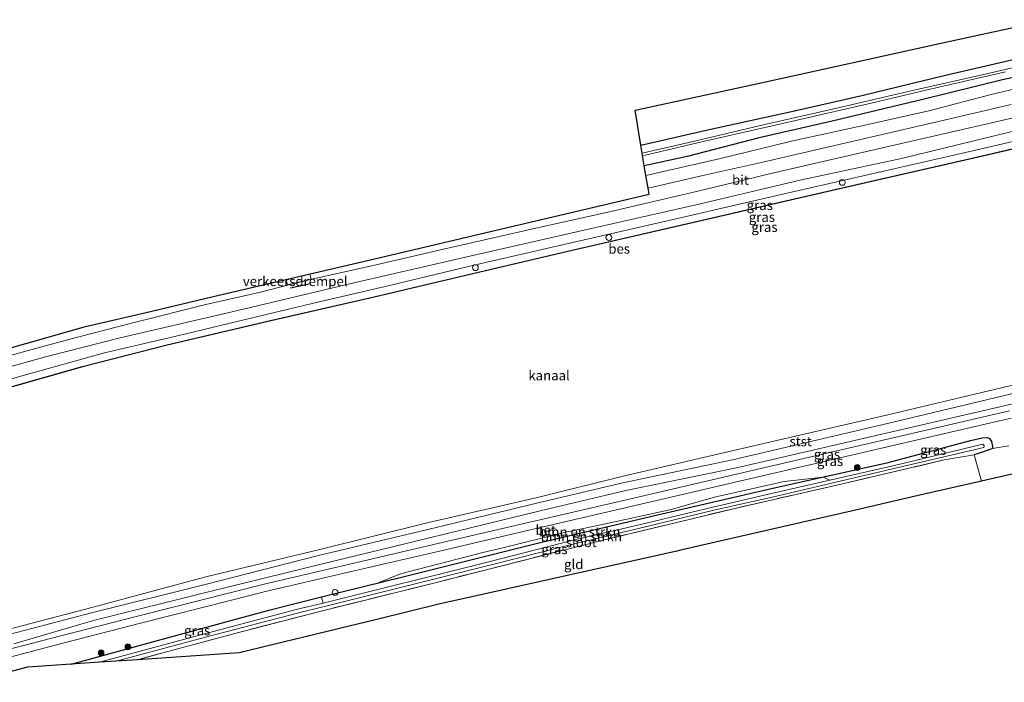
# Model space of a CAD drawing. Units: metres. Extents: x 220000 to 230000, y 585503 to 586647.
# Drawn here: x 222753 to 223007, y 585894 to 586065 of the extents above; entities that cross this region are included whole.
import ezdxf
from ezdxf.enums import TextEntityAlignment as Align

# ---------------------------------------------------------------- set-up
doc = ezdxf.new("R2010")
doc.units = ezdxf.units.M
doc.linetypes.add('IE-TERREINAFSCHEIDING', pattern=[10, 8, -2])
doc.layers.get('0').update_dxf_attribs({"lineweight": 25})
for name, color, linetype, lineweight in [('B-ME-AL-OVERIG-S-B1', 7, 'Continuous', 18), ('B-ME-GR-BOMENSTRUIKEN-GV-B6', 93, 'Continuous', 18), ('B-ME-GR-BOOM-GV-B6', 93, 'Continuous', 18), ('B-ME-GR-BOOM-S-B1', 93, 'Continuous', 18), ('B-ME-GW-KRUINLIJN-L-B1', 93, 'Continuous', 18), ('B-ME-GW-TEENLIJN-L-B1', 93, 'Continuous', 18), ('B-ME-IE-GRASLAND-GV-B6', 93, 'Continuous', 18), ('B-ME-IE-GRONDWERKLIJN-GROND_INGERICHT-GV-B6', 253, 'Continuous', 18), ('B-ME-IE-INRICHTINGSELEMENT-S-B1', 253, 'Continuous', 18), ('B-ME-IE-TERREINAFSCHEIDING-RASTERHEKWERK-L-B1', 8, 'IE-TERREINAFSCHEIDING', 18), ('B-ME-OB-BEKLEDING-GV-B6', 253, 'Continuous', 18), ('B-ME-OB-WATERLIJN-L-B1', 133, 'OB-WATERLIJN', 18), ('B-ME-OG-WATER-GV-B6', 153, 'Continuous', 18), ('B-ME-VH-DREMPEL-GV-B6', 8, 'Continuous', 18), ('B-ME-VH-VERH_SOORT-BETON-OVERIG-GV-B6', 8, 'IE-TERREINAFSCHEIDING-NATUURLIJK-HOUTWAL', 18), ('B-ME-VH-VERH_SOORT-BITUMEN-GV-B6', 8, 'IE-TERREINAFSCHEIDING-NATUURLIJK-HOUTWAL', 18)]:
    doc.layers.add(name, color=color, linetype=linetype, lineweight=lineweight)
for name, color, linetype in [('B-ME-GW-INSTEEKWATERGANG-L-B1', 10, 'Continuous'), ('B-ME-IE-TERREINAFSCHEIDING-HAAG-L-B1', 10, 'Continuous'), ('B-ME-KG-KADASTRAAL-OPNAMEDTMGRENS-L-B1', 10, 'Continuous'), ('B-ME-OB-BESCHOEIING-GV-B6', 10, 'Continuous')]:
    doc.layers.add(name, color=color, linetype=linetype)
doc.styles.add('NLCS-ISO', font='NLCS-ISO.TTF')
doc.linetypes.add('IE-TERREINAFSCHEIDING-NATUURLIJK-HOUTWAL', pattern='A,7,-1.5,[67,NLCS.SHX,S=0.75,R=45,X=0,Y=0],-1.5,7,-1.5,[70,NLCS.SHX,S=0.75,R=0,X=0,Y=0],-1.5', length=20)
doc.linetypes.add('OB-WATERLIJN', pattern='A,10,[32,NLCS.SHX,S=2,R=0,X=0,Y=0],-12', length=22)

# ---------------------------------------------------------------- blocks, each defined once
blk = doc.blocks.new('boom')
h = blk.add_hatch(color=256)
edge = h.paths.add_edge_path()
edge.add_arc((0, 0), 0.75, 0, 360)
blk.add_circle((0, 0), 0.75)
blk = doc.blocks.new('dtb')
blk.add_circle((0, 0), 0.75)

msp = doc.modelspace()

# ---------------------------------------------------------------- linework, layer by layer
at = {"layer": 'B-ME-GR-BOMENSTRUIKEN-GV-B6'}
for points in [[(222874.3606, 585925.1528, 0.5403), (222831.5604, 585914.4719, 0.5382), (222831.1798, 585916.088, 1.2427), (222845.5937, 585919.681, 1.2076), (222852.4708, 585921.3953, 1.1908), (222886.561, 585929.8623, 1.0107), (222896.7416, 585932.2655, 1.0555), (222917.8867, 585937.2568, 1.1487), (222948.4878, 585944.3094, 1.1089), (222960.6473, 585947.0296, 1.107), (222962.3798, 585946.2041, 0.4189), (222947.724, 585942.8928, 0.4654), (222930.7076, 585938.9454, 0.5122), (222914.6019, 585935.0703, 0.5614), (222896.861, 585930.8879, 0.5521), (222874.3606, 585925.1528, 0.5403)], [(222851.551, 585922.0605, 1.0341), (222872.8025, 585927.582, 0.9919), (222877.9813, 585928.7412, 0.9756), (222893.9318, 585932.6857, 1.1066), (222904.4916, 585934.9822, 1.0996), (222921.4783, 585938.6747, 1.123), (222932.6345, 585941.8299, 1.1628), (222950.6392, 585945.8713, 1.1112), (222960.6473, 585947.0296, 1.107), (222948.4878, 585944.3094, 1.1089), (222917.8867, 585937.2568, 1.1487), (222896.7416, 585932.2655, 1.0555), (222886.561, 585929.8623, 1.0107), (222852.4708, 585921.3953, 1.1908), (222845.5937, 585919.681, 1.2076), (222851.551, 585922.0605, 1.0341)]]:
    msp.add_polyline3d(points, dxfattribs=at)
at = {"layer": 'B-ME-GR-BOOM-GV-B6'}
msp.add_polyline3d([(223016.905, 586048.7451, 1.1), (223004.3889, 586045.8117, 1.0841), (222987.9224, 586041.5407, 1.1302), (222972.2483, 586037.9549, 1.0798), (222952.5249, 586033.6725, 1.0942), (222933.821, 586029.0915, 1.0928), (222914.9139, 586024.8134, 0.9628), (222914.4936, 586027.3378, 0.8018), (222925.5844, 586029.7549, 0.8007), (222944.1349, 586034.5333, 0.8079), (222962.9728, 586038.8129, 0.638), (222986.3916, 586044.4364, 0.7359), (223007.0043, 586049.5338, 0.7114), (223029.3597, 586054.3609, 0.7186)], dxfattribs=at)
at = {"layer": 'B-ME-GW-INSTEEKWATERGANG-L-B1'}
for points in [[(222913.6041, 586032.68, 0.5194), (222930.4552, 586036.4954, 0.4321), (222953.2486, 586041.4922, 0.3586), (222970.6687, 586045.5086, 0.3053), (222992.2499, 586050.7018, 0.3442), (223013.0568, 586055.5173, 0.373), (223028.4082, 586058.7298, 0.3271)], [(223029.3597, 586054.3609, 0.7186), (223007.0043, 586049.5338, 0.7114), (222986.3916, 586044.4364, 0.7359), (222962.9728, 586038.8129, 0.638), (222944.1349, 586034.5333, 0.8079), (222925.5844, 586029.7549, 0.8007), (222914.4936, 586027.3378, 0.8018)], [(222766.5635, 585898.7724, 1.2807), (222789.7784, 585905.1294, 1.2025), (222817.9003, 585912.7778, 1.2751), (222831.1798, 585916.088, 1.2427), (222852.4708, 585921.3953, 1.1908), (222886.561, 585929.8623, 1.0107), (222896.7416, 585932.2655, 1.0555), (222917.8867, 585937.2568, 1.1487), (222948.4878, 585944.3094, 1.1089), (222977.4622, 585950.7913, 1.1043), (222998.6952, 585956.4807, 1.027), (223001.6996, 585957.1651, 0.9966), (223003.1006, 585957.2153, 0.9498), (223003.6262, 585956.9404, 0.9358)], [(223003.6262, 585956.9404, 0.9358), (223004.1715, 585956.1713, 0.9288), (223004.4385, 585954.9092, 0.9451), (223004.4289, 585954.3788, 0.9615), (223003.5571, 585954.0211, 0.9756), (222999.6673, 585952.7955, 0.9779)]]:
    msp.add_polyline3d(points, dxfattribs=at)
at = {"layer": 'B-ME-GW-KRUINLIJN-L-B1'}
for points in [[(223030.1501, 586041.0665, 1.0922), (223006.6374, 586035.4636, 1.0433), (222980.8935, 586029.2053, 1.0029), (222955.0781, 586023.7132, 1.0994), (222929.3818, 586017.5821, 1.0116), (222897.3972, 586010.3629, 1.0505), (222869.4548, 586004.0025, 1.134), (222838.0573, 585996.8154, 1.2204), (222811.0446, 585990.3302, 1.3413), (222779.4946, 585983.0454, 1.3543), (222760.276, 585978.1346, 1.3817), (222746.1995, 585974.2712, 1.4263), (222735.3335, 585971.0454, 1.4493), (222720.099, 585966.414, 1.304), (222705.258, 585962.497, 1.373), (222690.742, 585957.164, 1.316), (222673.97, 585951.693, 1.595), (222657.858, 585946.259, 1.792), (222641.594, 585939.956, 1.922), (222640.084, 585939.3724, 1.938)], [(223265.12, 586025.5791, 1.2188), (223243.4321, 586020.3933, 1.2474), (223201.2553, 586010.8431, 1.1652), (223171.3778, 586003.5893, 1.0339), (223131.6929, 585994.4256, 1.0837), (223089.2033, 585984.5325, 1.1023), (223051.9503, 585975.6577, 1.1521), (223009.9669, 585966.0157, 0.9372), (222978.0876, 585958.6228, 0.7962), (222938.2658, 585949.4421, 1.0465), (222909.7605, 585943.5831, 1.0266), (222887.627, 585938.3027, 1.0674), (222859.0688, 585931.3915, 1.0537), (222831.0586, 585924.5244, 1.0829), (222802.3504, 585917.4683, 1.1367), (222772.3191, 585909.991, 1.0651), (222751.6852, 585903.9786, 1.2364)]]:
    msp.add_polyline3d(points, dxfattribs=at)
at = {"layer": 'B-ME-GW-TEENLIJN-L-B1'}
msp.add_polyline3d([(222641.0524, 585936.2649, 0.2278), (222643.301, 585937.148, 0.215), (222659.962, 585943.43, 0.226), (222665.843, 585945.176, 0.128), (222675.292, 585948.672, 0.006), (222690.171, 585953.185, -0.065), (222697.228, 585956.786, 0.091), (222712.33, 585961.46, 0.169), (222721.022, 585964.189, 0.125), (222736.3103, 585967.8833, -0.0581), (222753.4984, 585973.0254, -0.0408), (222775.1425, 585979.0603, -0.0999), (222795.8132, 585983.9121, -0.0538), (222812.2054, 585987.8291, -0.0192), (222828.7411, 585991.8326, 0.0269), (222849.0755, 585996.4958, 0.0542), (222869.4896, 586001.4628, 0.0413), (222894.8715, 586007.2956, -0.0581), (222924.1907, 586014.0167, -0.1056), (222950.5878, 586020.0697, -0.1344), (222972.8749, 586025.1347, -0.0984), (222998.5881, 586031.013, -0.0883), (223015.9468, 586035.033, -0.0365), (223029.8441, 586038.3294, -0.058)], dxfattribs=at)
at = {"layer": 'B-ME-IE-GRASLAND-GV-B6'}
for points in [[(223015.0244, 586053.913, -0.9413), (223003.651, 586051.2441, -0.9413), (222982.6554, 586046.4798, -0.9413), (222964.1821, 586042.2187, -0.9413), (222946.0033, 586038.0603, -0.9413), (222927.1513, 586033.6265, -0.9413), (222913.9547, 586030.5745, -0.9413), (222913.6041, 586032.68, 0.5194), (222930.4552, 586036.4954, 0.4321), (222953.2486, 586041.4922, 0.3586), (222970.6687, 586045.5086, 0.3053), (222992.2499, 586050.7018, 0.3442), (223013.0568, 586055.5173, 0.373)], [(223029.3597, 586054.3609, 0.7186), (223007.0043, 586049.5338, 0.7114), (222986.3916, 586044.4364, 0.7359), (222962.9728, 586038.8129, 0.638), (222944.1349, 586034.5333, 0.8079), (222925.5844, 586029.7549, 0.8007), (222914.4936, 586027.3378, 0.8018), (222914.0593, 586029.9462, -0.9413), (222929.6981, 586033.613, -0.9413), (222950.1778, 586038.251, -0.9413), (222973.0583, 586043.481, -0.9413), (222987.2054, 586046.8734, -0.9413), (223007.7803, 586051.5725, -0.9413)], [(223009.2574, 586043.1262, 1.2726), (222990.8064, 586038.8471, 1.2597), (222964.4136, 586032.7537, 1.2914), (222945.1165, 586028.2928, 1.3245), (222930.3996, 586024.9923, 1.2237), (222915.4594, 586021.5372, 1.2093), (222914.9139, 586024.8134, 0.9628), (222933.821, 586029.0915, 1.0928), (222952.5249, 586033.6725, 1.0942), (222972.2483, 586037.9549, 1.0798), (222987.9224, 586041.5407, 1.1302), (223004.3889, 586045.8117, 1.0841), (223016.905, 586048.7451, 1.1)], [(222749.1282, 585977.9333, 1.5732), (222766.8493, 585982.7556, 1.5933), (222782.7764, 585986.9284, 1.5516), (222801.2683, 585991.5886, 1.5185), (222815.4401, 585994.7494, 1.53), (222822.6933, 585996.6226, 1.5617), (222828.6711, 585998.0442, 1.5458), (222844.5365, 586001.6504, 1.4263), (222862.6193, 586005.8495, 1.3817), (222885.3552, 586011.003, 1.3212), (222905.8568, 586015.5313, 1.3125), (222927.9409, 586020.6866, 1.2679), (222948.2664, 586025.6237, 1.3197), (222974.8849, 586031.7004, 1.2708), (223003.0079, 586038.1819, 1.2564), (223027.2854, 586043.7819, 1.2585)], [(223030.1501, 586041.0665, 1.0922), (223006.6374, 586035.4636, 1.0433), (222980.8935, 586029.2053, 1.0029), (222955.0781, 586023.7132, 1.0994), (222929.3818, 586017.5821, 1.0116), (222897.3972, 586010.3629, 1.0505), (222869.4548, 586004.0025, 1.134), (222838.0573, 585996.8154, 1.2204), (222811.0446, 585990.3302, 1.3413), (222779.4946, 585983.0454, 1.3543), (222760.276, 585978.1346, 1.3817), (222746.1995, 585974.2712, 1.4263)], [(222746.1995, 585974.2712, 1.4263), (222760.276, 585978.1346, 1.3817), (222779.4946, 585983.0454, 1.3543), (222811.0446, 585990.3302, 1.3413), (222838.0573, 585996.8154, 1.2204), (222869.4548, 586004.0025, 1.134), (222897.3972, 586010.3629, 1.0505), (222929.3818, 586017.5821, 1.0116), (222955.0781, 586023.7132, 1.0994), (222980.8935, 586029.2053, 1.0029), (223006.6374, 586035.4636, 1.0433), (223030.1501, 586041.0665, 1.0922)], [(223015.9468, 586035.033, -0.0365), (222998.5881, 586031.013, -0.0883), (222972.8749, 586025.1347, -0.0984), (222950.5878, 586020.0697, -0.1344), (222924.1907, 586014.0167, -0.1056), (222894.8715, 586007.2956, -0.0581), (222869.4896, 586001.4628, 0.0413), (222849.0755, 585996.4958, 0.0542), (222828.7411, 585991.8326, 0.0269), (222812.2054, 585987.8291, -0.0192), (222795.8132, 585983.9121, -0.0538), (222775.1425, 585979.0603, -0.0999), (222753.4984, 585973.0254, -0.0408), (222736.3103, 585967.8833, -0.0581)], [(222736.3103, 585967.8833, -0.0581), (222753.4984, 585973.0254, -0.0408), (222775.1425, 585979.0603, -0.0999), (222795.8132, 585983.9121, -0.0538), (222812.2054, 585987.8291, -0.0192), (222828.7411, 585991.8326, 0.0269), (222849.0755, 585996.4958, 0.0542), (222869.4896, 586001.4628, 0.0413), (222894.8715, 586007.2956, -0.0581), (222924.1907, 586014.0167, -0.1056), (222950.5878, 586020.0697, -0.1344), (222972.8749, 586025.1347, -0.0984), (222998.5881, 586031.013, -0.0883), (223015.9468, 586035.033, -0.0365)], [(223030.1167, 586036.4933, -0.1704), (222999.1855, 586029.3254, -0.1531), (222972.7593, 586023.2591, -0.2151), (222949.9673, 586018.0589, -0.2179), (222923.8777, 586011.9877, -0.2295), (222895.8691, 586005.5795, -0.264), (222873.4736, 586000.2892, -0.2943), (222844.7267, 585993.5477, -0.1791), (222818.0288, 585987.4523, -0.2338), (222791.2739, 585981.1269, -0.2251), (222769.4362, 585975.5703, -0.241), (222750.6719, 585970.2193, -0.2727)], [(222750.8045, 585906.4974, -0.4604), (222771.7807, 585911.9639, -0.3406), (222801.4462, 585919.4375, -0.4628), (222830.4044, 585926.8292, -0.4102), (222858.6168, 585933.5105, -0.3725), (222887.1389, 585940.366, -0.451), (222908.9446, 585945.5341, -0.2962), (222937.2927, 585951.5151, -0.1937), (222977.3006, 585960.8427, -0.2507), (223008.9518, 585968.3947, -0.2385)], [(223009.9669, 585966.0157, 0.9372), (222978.0876, 585958.6228, 0.7962), (222938.2658, 585949.4421, 1.0465), (222909.7605, 585943.5831, 1.0266), (222887.627, 585938.3027, 1.0674), (222859.0688, 585931.3915, 1.0537), (222831.0586, 585924.5244, 1.0829), (222802.3504, 585917.4683, 1.1367), (222772.3191, 585909.991, 1.0651), (222751.6852, 585903.9786, 1.2364)], [(222751.6852, 585903.9786, 1.2364), (222772.3191, 585909.991, 1.0651), (222802.3504, 585917.4683, 1.1367), (222831.0586, 585924.5244, 1.0829), (222859.0688, 585931.3915, 1.0537), (222887.627, 585938.3027, 1.0674), (222909.7605, 585943.5831, 1.0266), (222938.2658, 585949.4421, 1.0465), (222978.0876, 585958.6228, 0.7962), (223009.9669, 585966.0157, 0.9372)], [(223008.789, 585964.0885, 1.0859), (222988.4015, 585959.3939, 0.973), (222961.6392, 585953.2007, 1.0719), (222938.6237, 585947.8752, 1.1179), (222907.9744, 585940.7564, 1.2393), (222883.8357, 585935.1248, 1.3045), (222861.1701, 585929.8542, 1.2471), (222840.306, 585924.9857, 1.2737), (222816.3526, 585919.3663, 1.3259), (222807.4655, 585917.1712, 1.3241), (222784.2988, 585911.3298, 1.3228), (222763.8951, 585906.0665, 1.3742), (222745.5488, 585901.2982, 1.5136)], [(222746.0191, 585899.3984, 1.5688), (222764.4146, 585904.1942, 1.3962), (222784.7536, 585909.3994, 1.3094), (222807.9524, 585915.2685, 1.3524), (222816.7244, 585917.4741, 1.3483), (222840.7349, 585923.0852, 1.3104), (222861.587, 585927.9388, 1.2876), (222884.3816, 585933.2333, 1.3421), (222908.4419, 585938.8517, 1.2706), (222939.039, 585945.9617, 1.1282), (222962.0524, 585951.3248, 1.0974), (222988.749, 585957.4775, 1.0053), (223009.214, 585962.2011, 1.1138)], [(223008.639, 585955.1257, 0.9903), (223004.4289, 585954.3788, 0.9615), (223004.4385, 585954.9092, 0.9451), (223004.1715, 585956.1713, 0.9288), (223003.6262, 585956.9404, 0.9358), (223003.1006, 585957.2153, 0.9498), (223001.6996, 585957.1651, 0.9966), (222998.6952, 585956.4807, 1.027), (222977.4622, 585950.7913, 1.1043), (222960.6473, 585947.0296, 1.107), (222950.6392, 585945.8713, 1.1112), (222932.6345, 585941.8299, 1.1628), (222921.4783, 585938.6747, 1.123), (222904.4916, 585934.9822, 1.0996), (222893.9318, 585932.6857, 1.1066), (222877.9813, 585928.7412, 0.9756), (222872.8025, 585927.582, 0.9919), (222851.551, 585922.0605, 1.0341), (222845.5937, 585919.681, 1.2076), (222831.1798, 585916.088, 1.2427), (222817.9003, 585912.7778, 1.2751), (222789.7784, 585905.1294, 1.2025), (222766.5635, 585898.7724, 1.2807), (222755.2584, 585898.0208, 1.2659), (222740.6423, 585894.0802, 1.3915)], [(223003.6262, 585956.9404, 0.9358), (223004.1715, 585956.1713, 0.9288), (223004.4385, 585954.9092, 0.9451), (223004.4289, 585954.3788, 0.9615), (223003.5571, 585954.0211, 0.9756), (222999.6673, 585952.7955, 0.9779), (222991.9525, 585951.4433, 0.9171), (222966.436, 585945.4607, 0.9586), (222938.9724, 585939.2078, 1.0107), (222903.1774, 585930.5921, 0.9615), (222861.1798, 585919.9416, 1.13), (222830.3815, 585912.2559, 1.1628), (222809.1095, 585906.7774, 1.3219), (222792.4329, 585902.2689, 1.4131), (222783.6393, 585899.9077, 1.3956), (222778.163, 585899.5436, 0.5365), (222801.2079, 585905.7493, 0.5637), (222826.2707, 585912.2943, 0.5393), (222833.2911, 585913.9526, 0.538), (222874.5788, 585924.2792, 0.5403), (222895.3309, 585929.5157, 0.5521), (222914.8181, 585934.1962, 0.5614), (222932.1526, 585938.441, 0.5174), (222947.8496, 585941.9634, 0.4654), (222979.7122, 585949.3688, 0.3648), (223002.1407, 585954.6681, 0.3952), (223002.2682, 585955.0996, 0.3952), (223002.0941, 585955.3606, 0.3952), (223001.8937, 585955.4974, 0.3952), (222979.4604, 585950.0632, 0.3648), (222962.3798, 585946.2041, 0.4189), (222960.6473, 585947.0296, 1.107), (222977.4622, 585950.7913, 1.1043), (222998.6952, 585956.4807, 1.027), (223001.6996, 585957.1651, 0.9966), (223003.1006, 585957.2153, 0.9498), (223003.6262, 585956.9404, 0.9358)], [(222766.5635, 585898.7724, 1.2807), (222789.7784, 585905.1294, 1.2025), (222817.9003, 585912.7778, 1.2751), (222831.1798, 585916.088, 1.2427), (222831.5604, 585914.4719, 0.5382), (222824.9281, 585912.9183, 0.5393), (222800.9871, 585906.6222, 0.5637), (222773.8209, 585899.2549, 0.5351), (222766.5635, 585898.7724, 1.2807)]]:
    msp.add_polyline3d(points, dxfattribs=at)
at = {"layer": 'B-ME-IE-GRONDWERKLIJN-GROND_INGERICHT-GV-B6'}
for points in [[(223013.0568, 586055.5173, 0.373), (222992.2499, 586050.7018, 0.3442), (222970.6687, 586045.5086, 0.3053), (222953.2486, 586041.4922, 0.3586), (222930.4552, 586036.4954, 0.4321), (222913.6041, 586032.68, 0.5194), (222912.1116, 586041.6433, 0.6682), (222912.5531, 586041.7435, 0.6739), (222944.223, 586048.6766, 0.6711), (222972.3803, 586054.8408, 0.3436), (222991.5108, 586059.0288, 0.6165), (223018.892, 586065.0231, 0.6286)], [(223018.8114, 585949.9242, 0.9888), (223001.5376, 585945.963, 0.9522), (222999.6673, 585952.7955, 0.9779), (223003.5571, 585954.0211, 0.9756), (223004.4289, 585954.3788, 0.9615), (223008.639, 585955.1257, 0.9903)], [(222967.8822, 585938.2451, 1.1005), (222944.145, 585932.8017, 1.1606), (222923.5181, 585928.0715, 1.0132), (222923.3422, 585928.0317, 1.0787), (222901.9714, 585923.266, 1.1414), (222879.6302, 585918.2838, 1.1345), (222861.4162, 585914.222, 1.1326), (222845.7509, 585910.3983, 1.1653), (222826.9059, 585905.7983, 1.1675), (222809.9356, 585901.656, 1.2893), (222794.928, 585900.6582, 1.5158), (222783.6393, 585899.9077, 1.3956), (222792.4329, 585902.2689, 1.4131), (222809.1095, 585906.7774, 1.3219), (222830.3815, 585912.2559, 1.1628), (222861.1798, 585919.9416, 1.13), (222903.1774, 585930.5921, 0.9615), (222938.9724, 585939.2078, 1.0107), (222966.436, 585945.4607, 0.9586), (222991.9525, 585951.4433, 0.9171), (222999.6673, 585952.7955, 0.9779), (223001.5376, 585945.963, 0.9522), (222984.9006, 585942.1478, 0.9422), (222967.8822, 585938.2451, 1.1005)]]:
    msp.add_polyline3d(points, dxfattribs=at)
at = {"layer": 'B-ME-IE-TERREINAFSCHEIDING-HAAG-L-B1'}
msp.add_line((222823.1239, 585995.8212, 1.5632), (222828.3219, 585996.9886, 1.556), dxfattribs=at)
at = {"layer": 'B-ME-IE-TERREINAFSCHEIDING-RASTERHEKWERK-L-B1'}
msp.add_line((222999.6673, 585952.7955, 0.9779), (223001.5376, 585945.963, 0.9522), dxfattribs=at)
msp.add_polyline3d([(222999.6673, 585952.7955, 0.9779), (222991.9525, 585951.4433, 0.9171), (222966.436, 585945.4607, 0.9586), (222938.9724, 585939.2078, 1.0107), (222903.1774, 585930.5921, 0.9615), (222861.1798, 585919.9416, 1.13), (222830.3815, 585912.2559, 1.1628), (222809.1095, 585906.7774, 1.3219), (222792.4329, 585902.2689, 1.4131), (222783.6393, 585899.9077, 1.3956)], dxfattribs=at)
at = {"layer": 'B-ME-KG-KADASTRAAL-OPNAMEDTMGRENS-L-B1'}
for points in [[(222733.1264, 585975.3453, 1.6015), (222754.8501, 585981.4999, 1.6171), (222770.2278, 585985.8566, 1.6128), (222785.8526, 585989.5204, 1.609), (222802.847, 585993.5053, 1.5776), (222819.0028, 585997.2935, 1.5497), (222841.9206, 586002.6673, 1.5059), (222859.1462, 586006.7064, 1.4012), (222873.6805, 586010.1145, 1.3825), (222915.7201, 586019.972, 1.211), (222915.4594, 586021.5372, 1.2093), (222914.9139, 586024.8134, 0.9628), (222914.4936, 586027.3378, 0.8018), (222914.0593, 586029.9462, -0.9413), (222913.9547, 586030.5745, -0.9413), (222913.6041, 586032.68, 0.5194), (222912.1116, 586041.6433, 0.6682), (222912.5531, 586041.7435, 0.6739), (222944.223, 586048.6766, 0.6711), (222972.3803, 586054.8408, 0.3436), (222991.5108, 586059.0288, 0.6165), (223018.892, 586065.0231, 0.6286)], [(223018.8114, 585949.9242, 0.9888), (223001.5376, 585945.963, 0.9522), (222984.9006, 585942.1478, 0.9422), (222967.8822, 585938.2451, 1.1005), (222944.145, 585932.8017, 1.1606), (222923.5181, 585928.0715, 1.0132), (222923.3422, 585928.0317, 1.0787), (222901.9714, 585923.266, 1.1414), (222879.6302, 585918.2838, 1.1345), (222861.4162, 585914.222, 1.1326), (222845.7509, 585910.3983, 1.1653), (222826.9059, 585905.7983, 1.1675), (222809.9356, 585901.656, 1.2893), (222794.928, 585900.6582, 1.5158), (222783.6393, 585899.9077, 1.3956), (222778.163, 585899.5436, 0.5365), (222773.8209, 585899.2549, 0.5351), (222766.5635, 585898.7724, 1.2807), (222755.2584, 585898.0208, 1.2659), (222740.6423, 585894.0802, 1.3915)]]:
    msp.add_polyline3d(points, dxfattribs=at)
at = {"layer": 'B-ME-OB-BEKLEDING-GV-B6'}
for points in [[(222750.5424, 585907.7705, -0.94), (222771.8895, 585913.3669, -0.94), (222801.3006, 585921.2912, -0.94), (222830.4124, 585928.2524, -0.94), (222858.4324, 585935.2561, -0.94), (222886.9698, 585941.717, -0.94), (222909.0378, 585947.2556, -0.94), (222937.5564, 585953.8498, -0.94), (222977.3785, 585963.059, -0.94), (223008.8504, 585970.523, -0.94), (223051.5051, 585980.3576, -0.94), (223088.3836, 585989.6174, -0.94), (223130.3277, 585998.9987, -0.94), (223169.6759, 586008.657, -0.94), (223200.6939, 586015.855, -0.94), (223242.3352, 586025.2613, -0.94), (223263.9715, 586030.3411, -0.94), (223264.4722, 586028.2653, -0.284), (223242.3757, 586023.1554, -0.2177), (223200.747, 586013.3588, -0.2018)], [(223200.747, 586013.3588, -0.2018), (223169.8595, 586006.5417, -0.3106), (223130.9437, 585997.2509, -0.2329), (223088.7008, 585987.1263, -0.1387), (223051.3304, 585978.1372, -0.0326), (223008.9518, 585968.3947, -0.2385), (222977.3006, 585960.8427, -0.2507), (222937.2927, 585951.5151, -0.1937), (222908.9446, 585945.5341, -0.2962), (222887.1389, 585940.366, -0.451), (222858.6168, 585933.5105, -0.3725), (222830.4044, 585926.8292, -0.4102), (222801.4462, 585919.4375, -0.4628), (222771.7807, 585911.9639, -0.3406), (222750.8045, 585906.4974, -0.4604)]]:
    msp.add_polyline3d(points, dxfattribs=at)
at = {"layer": 'B-ME-OB-BESCHOEIING-GV-B6'}
for points in [[(222750.6719, 585970.2193, -0.2727), (222769.4362, 585975.5703, -0.241), (222791.2739, 585981.1269, -0.2251), (222818.0288, 585987.4523, -0.2338), (222844.7267, 585993.5477, -0.1791), (222873.4736, 586000.2892, -0.2943), (222895.8691, 586005.5795, -0.264), (222923.8777, 586011.9877, -0.2295), (222949.9673, 586018.0589, -0.2179), (222972.7593, 586023.2591, -0.2151), (222999.1855, 586029.3254, -0.1531), (223030.1167, 586036.4933, -0.1704)], [(223030.1392, 586036.3959, -0.94), (222999.208, 586029.228, -0.94), (222972.7817, 586023.1616, -0.94), (222949.9898, 586017.9614, -0.94), (222923.9002, 586011.8902, -0.94), (222895.8917, 586005.4821, -0.94), (222873.4965, 586000.1918, -0.94), (222844.7493, 585993.4503, -0.94), (222818.0514, 585987.3549, -0.94), (222791.2977, 585981.0298, -0.94), (222769.4623, 585975.4738, -0.94), (222750.6994, 585970.1232, -0.94)]]:
    msp.add_polyline3d(points, dxfattribs=at)
at = {"layer": 'B-ME-OB-WATERLIJN-L-B1'}
msp.add_polyline3d([(223030.1392, 586036.3959, -0.94), (222999.208, 586029.228, -0.94), (222972.7817, 586023.1616, -0.94), (222949.9898, 586017.9614, -0.94), (222923.9002, 586011.8902, -0.94), (222895.8917, 586005.4821, -0.94), (222873.4965, 586000.1918, -0.94), (222844.7493, 585993.4503, -0.94), (222818.0514, 585987.3549, -0.94), (222791.2977, 585981.0298, -0.94), (222769.4623, 585975.4738, -0.94), (222750.6994, 585970.1232, -0.94), (222736.576, 585966.0515, -0.94), (222721.6026, 585961.4449, -0.9339), (222713.4656, 585958.9829, -0.9369), (222697.9286, 585953.7949, -0.94), (222691.1696, 585951.2689, -0.9359), (222676.0676, 585946.5469, -0.94), (222666.482, 585943.2436, -0.94), (222666.112, 585942.8086, -0.94), (222645.626, 585934.6916, -0.9419), (222642.0202, 585933.1592, -0.9514)], dxfattribs=at)
at = {"layer": 'B-ME-OG-WATER-GV-B6'}
for points in [[(223007.7803, 586051.5725, -0.9413), (222987.2054, 586046.8734, -0.9413), (222973.0583, 586043.481, -0.9413), (222950.1778, 586038.251, -0.9413), (222929.6981, 586033.613, -0.9413), (222914.0593, 586029.9462, -0.9413), (222913.9547, 586030.5745, -0.9413), (222927.1513, 586033.6265, -0.9413), (222946.0033, 586038.0603, -0.9413), (222964.1821, 586042.2187, -0.9413), (222982.6554, 586046.4798, -0.9413), (223003.651, 586051.2441, -0.9413), (223015.0244, 586053.913, -0.9413)], [(222895.8917, 586005.4821, -0.94), (222923.9002, 586011.8902, -0.94), (222949.9898, 586017.9614, -0.94), (222972.7817, 586023.1616, -0.94), (222999.208, 586029.228, -0.94), (223030.1392, 586036.3959, -0.94)], [(222750.6994, 585970.1232, -0.94), (222769.4623, 585975.4738, -0.94), (222791.2977, 585981.0298, -0.94), (222818.0514, 585987.3549, -0.94), (222844.7493, 585993.4503, -0.94), (222873.4965, 586000.1918, -0.94), (222895.8917, 586005.4821, -0.94)], [(223008.8504, 585970.523, -0.94), (222977.3785, 585963.059, -0.94), (222937.5564, 585953.8498, -0.94), (222909.0378, 585947.2556, -0.94), (222886.9698, 585941.717, -0.94), (222858.4324, 585935.2561, -0.94), (222830.4124, 585928.2524, -0.94), (222801.3006, 585921.2912, -0.94), (222771.8895, 585913.3669, -0.94), (222750.5424, 585907.7705, -0.94)], [(222824.9281, 585912.9183, 0.5393), (222831.5604, 585914.4719, 0.5382), (222874.3606, 585925.1528, 0.5403), (222896.861, 585930.8879, 0.5521), (222914.6019, 585935.0703, 0.5614), (222930.7076, 585938.9454, 0.5122), (222947.724, 585942.8928, 0.4654), (222962.3798, 585946.2041, 0.4189), (222979.4604, 585950.0632, 0.3648), (223001.8937, 585955.4974, 0.3952), (223002.0941, 585955.3606, 0.3952), (223002.2682, 585955.0996, 0.3952), (223002.1407, 585954.6681, 0.3952), (222979.7122, 585949.3688, 0.3648), (222947.8496, 585941.9634, 0.4654), (222932.1526, 585938.441, 0.5174), (222914.8181, 585934.1962, 0.5614), (222895.3309, 585929.5157, 0.5521), (222874.5788, 585924.2792, 0.5403), (222833.2911, 585913.9526, 0.538), (222826.2707, 585912.2943, 0.5393), (222801.2079, 585905.7493, 0.5637), (222778.163, 585899.5436, 0.5365), (222773.8209, 585899.2549, 0.5351), (222800.9871, 585906.6222, 0.5637), (222824.9281, 585912.9183, 0.5393)]]:
    msp.add_polyline3d(points, dxfattribs=at)
at = {"layer": 'B-ME-VH-DREMPEL-GV-B6'}
msp.add_polyline3d([(222822.4057, 585996.6, 1.5604), (222822.0663, 585997.9605, 1.5604), (222828.1559, 585999.3884, 1.5438), (222828.4821, 585998.0506, 1.5463), (222822.6813, 585996.6712, 1.5617), (222822.4057, 585996.6, 1.5604)], dxfattribs=at)
at = {"layer": 'B-ME-VH-VERH_SOORT-BETON-OVERIG-GV-B6'}
for points in [[(222745.5488, 585901.2982, 1.5136), (222763.8951, 585906.0665, 1.3742), (222784.2988, 585911.3298, 1.3228), (222807.4655, 585917.1712, 1.3241), (222816.3526, 585919.3663, 1.3259), (222840.306, 585924.9857, 1.2737), (222861.1701, 585929.8542, 1.2471), (222883.8357, 585935.1248, 1.3045), (222907.9744, 585940.7564, 1.2393), (222938.6237, 585947.8752, 1.1179), (222961.6392, 585953.2007, 1.0719), (222988.4015, 585959.3939, 0.973), (223008.789, 585964.0885, 1.0859)], [(223009.214, 585962.2011, 1.1138), (222988.749, 585957.4775, 1.0053), (222962.0524, 585951.3248, 1.0974), (222939.039, 585945.9617, 1.1282), (222908.4419, 585938.8517, 1.2706), (222884.3816, 585933.2333, 1.3421), (222861.587, 585927.9388, 1.2876), (222840.7349, 585923.0852, 1.3104), (222816.7244, 585917.4741, 1.3483), (222807.9524, 585915.2685, 1.3524), (222784.7536, 585909.3994, 1.3094), (222764.4146, 585904.1942, 1.3962), (222746.0191, 585899.3984, 1.5688)]]:
    msp.add_polyline3d(points, dxfattribs=at)
at = {"layer": 'B-ME-VH-VERH_SOORT-BITUMEN-GV-B6'}
for points in [[(222733.1264, 585975.3453, 1.6015), (222754.8501, 585981.4999, 1.6171), (222770.2278, 585985.8566, 1.6128), (222785.8526, 585989.5204, 1.609), (222802.847, 585993.5053, 1.5776), (222819.0028, 585997.2935, 1.5497), (222841.9206, 586002.6673, 1.5059), (222859.1462, 586006.7064, 1.4012), (222873.6805, 586010.1145, 1.3825), (222915.7201, 586019.972, 1.211), (222915.4594, 586021.5372, 1.2093), (222930.3996, 586024.9923, 1.2237), (222945.1165, 586028.2928, 1.3245), (222964.4136, 586032.7537, 1.2914), (222990.8064, 586038.8471, 1.2597), (223009.2574, 586043.1262, 1.2726)], [(223027.2854, 586043.7819, 1.2585), (223003.0079, 586038.1819, 1.2564), (222974.8849, 586031.7004, 1.2708), (222948.2664, 586025.6237, 1.3197), (222927.9409, 586020.6866, 1.2679), (222905.8568, 586015.5313, 1.3125), (222885.3552, 586011.003, 1.3212), (222862.6193, 586005.8495, 1.3817), (222844.5365, 586001.6504, 1.4263), (222828.6711, 585998.0442, 1.5458), (222822.6933, 585996.6226, 1.5617), (222815.4401, 585994.7494, 1.53), (222801.2683, 585991.5886, 1.5185), (222782.7764, 585986.9284, 1.5516), (222766.8493, 585982.7556, 1.5933), (222749.1282, 585977.9333, 1.5732)]]:
    msp.add_polyline3d(points, dxfattribs=at)

# ---------------------------------------------------------------- block references
at = {"layer": 'B-ME-AL-OVERIG-S-B1', "rotation": 90}
msp.add_blockref('dtb', (222834.6524, 585917.2726, 1.1188), dxfattribs=at)
at = {"layer": 'B-ME-GR-BOOM-S-B1', "rotation": 90}
for p in [(222969.4933, 585949.4947, 1.0387), (222774.2474, 585901.6695, 1.1417), (222781.1782, 585903.236, 1.1862)]:
    msp.add_blockref('boom', p, dxfattribs=at)
at = {"layer": 'B-ME-IE-INRICHTINGSELEMENT-S-B1', "rotation": 90}
for p in [(222965.6248, 586023.0573, -0.1141), (222905.3559, 586008.8367, -0.1937), (222870.9005, 586001.0532, -0.1149)]:
    msp.add_blockref('dtb', p, dxfattribs=at)

# ---------------------------------------------------------------- texts
at = {"layer": 'B-ME-GR-BOMENSTRUIKEN-GV-B6', "ltscale": 0.2, "style": 'NLCS-ISO'}
for p in [(222897.8406, 585932.893), (222898.2578, 585931.6666)]:
    msp.add_text('bmn en strkn', height=2.5, dxfattribs=at).set_placement(p, align=Align.MIDDLE_CENTER)
at = {"layer": 'B-ME-IE-GRASLAND-GV-B6', "ltscale": 0.2, "style": 'NLCS-ISO'}
for p in [(222944.3107, 586017.176), (222944.8637, 586014.1112), (222945.5193, 586011.5187), (222961.6742, 585952.9058), (222989.1008, 585954.0286), (222962.4619, 585951.1314), (222891.3007, 585928.3795), (222799.0619, 585907.4302)]:
    msp.add_text('gras', height=2.5, dxfattribs=at).set_placement(p, align=Align.MIDDLE_CENTER)
at = {"layer": 'B-ME-IE-GRONDWERKLIJN-GROND_INGERICHT-GV-B6', "ltscale": 0.2, "style": 'NLCS-ISO'}
msp.add_text('gld', height=2.5, dxfattribs=at).set_placement((222896.2789, 585924.5183), align=Align.MIDDLE_CENTER)
at = {"layer": 'B-ME-OB-BEKLEDING-GV-B6', "ltscale": 0.2, "style": 'NLCS-ISO'}
msp.add_text('stst', height=2.5, dxfattribs=at).set_placement((222954.8725, 585956.2133), align=Align.MIDDLE_CENTER)
at = {"layer": 'B-ME-OB-BESCHOEIING-GV-B6', "ltscale": 0.2, "style": 'NLCS-ISO'}
msp.add_text('bes', height=2.5, dxfattribs=at).set_placement((222908.0195, 586005.9107), align=Align.MIDDLE_CENTER)
at = {"layer": 'B-ME-OG-WATER-GV-B6', "ltscale": 0.2, "style": 'NLCS-ISO'}
for s, p in [('kanaal', (222889.9104, 585973.2352)), ('sloot', (222898.2343, 585930.2051))]:
    msp.add_text(s, height=2.5, dxfattribs=at).set_placement(p, align=Align.MIDDLE_CENTER)
at = {"layer": 'B-ME-VH-DREMPEL-GV-B6', "ltscale": 0.2, "style": 'NLCS-ISO'}
msp.add_text('verkeersdrempel', height=2.5, dxfattribs=at).set_placement((222824.3662, 585997.5451), align=Align.MIDDLE_CENTER)
at = {"layer": 'B-ME-VH-VERH_SOORT-BETON-OVERIG-GV-B6', "ltscale": 0.2, "style": 'NLCS-ISO'}
msp.add_text('bet', height=2.5, dxfattribs=at).set_placement((222889.0362, 585933.3663), align=Align.MIDDLE_CENTER)
at = {"layer": 'B-ME-VH-VERH_SOORT-BITUMEN-GV-B6', "ltscale": 0.2, "style": 'NLCS-ISO'}
msp.add_text('bit', height=2.5, dxfattribs=at).set_placement((222939.3189, 586023.6971), align=Align.MIDDLE_CENTER)

doc.saveas('drawing.dxf')
